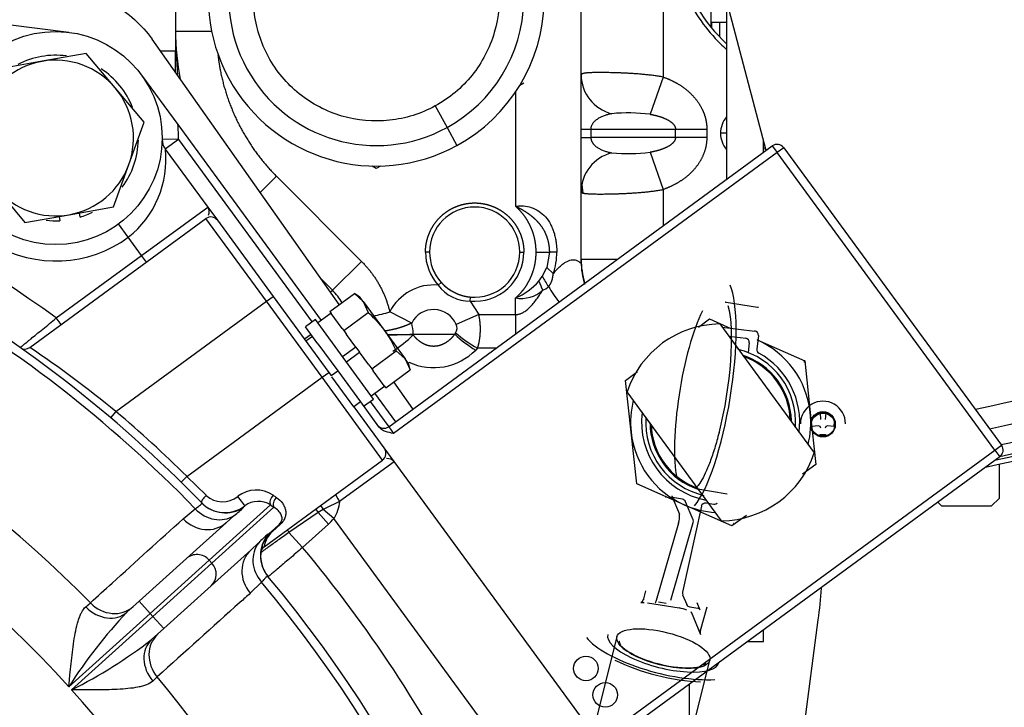
# Model space of a CAD drawing. Units: millimetres. Extents: x 0 to 408, y 0 to 202.
# Drawn here: x 80 to 94, y 147 to 157 of the extents above; entities that cross this region are included whole.
import ezdxf
from ezdxf.enums import TextEntityAlignment as Align
from ezdxf.lldxf.tags import DXFTag

# ---------------------------------------------------------------- set-up
doc = ezdxf.new("R2010")
doc.units = ezdxf.units.MM
for name, color, linetype in [('13810071', 7, 'Continuous'), ('13810072', 7, 'Continuous'), ('13814070', 7, 'Continuous'), ('13827005_RELE_BU', 7, 'Continuous'), ('17210009', 7, 'Continuous'), ('17214012_TERMINA', 7, 'Continuous'), ('17312029', 7, 'Continuous'), ('17312030.1', 7, 'Continuous'), ('31A00-01771_000_', 7, 'Continuous'), ('51086015_ABRAZAD', 7, 'Continuous'), ('51086016_ABRAZAD', 7, 'Continuous'), ('5491A004_WN1413_', 7, 'Continuous'), ('DIAMETROM12_DIN1', 7, 'Continuous'), ('DIAMETROM6_DIN12', 7, 'Continuous'), ('DIAMETROM6_DIN_1', 7, 'Continuous'), ('DIN-933_M12X1.25', 7, 'Continuous'), ('DIN-933_M6_X_10', 7, 'Continuous'), ('M81510817.260_MA', 7, 'Continuous'), ('Predeterminado', 7, 'Continuous')]:
    doc.layers.add(name, color=color, linetype=linetype)
doc.styles.add('SEACAD_Arial', font='arial.ttf')
tags = doc.linetypes.add('HIDDEN2', pattern=[4.7625, 3.175, -1.5875]).pattern_tags.tags
tags[6:7] = [DXFTag(74, 4), DXFTag(75, 0), DXFTag(340, '0'), DXFTag(46, 0.0), DXFTag(50, 0.0), DXFTag(44, 0.0), DXFTag(45, 0.0)]
tags[4:5] = [DXFTag(74, 4), DXFTag(75, 0), DXFTag(340, '0'), DXFTag(46, 0.0), DXFTag(50, 0.0), DXFTag(44, 0.0), DXFTag(45, 0.0)]
doc.dimstyles.new('SOLE', dxfattribs={"dimtxt": 2.6, "dimasz": 2.08, "dimexe": 1.3, "dimexo": 1.3, "dimgap": 0.65, "dimtad": 1, "dimlfac": 8.333333, "dimdsep": 46, "dimtxsty": 'SEACAD_Arial', "dimblk1": '_SE_FILLED', "dimblk2": '_SE_FILLED', "dimsah": 1, "dimcen": 1.3, "dimadec": 0, "dimazin": 0, "dimtfac": 0.7, "dimtdec": 3, "dimtmove": 0, "dimatfit": 3, "dimfxl": 1, "dimarcsym": 0})

# ---------------------------------------------------------------- blocks, each defined once
blk = doc.blocks.new('SE1')
at = {"layer": '13810071', "color": 7, "linetype": 'HIDDEN2'}
blk.add_line((90.469, 155.009), (88.763, 161.455), dxfattribs=at)
blk.add_ellipse((93.998, 150.475), major_axis=(2.357, 0.52), ratio=0.013853, start_param=4.574639, end_param=5.982285, dxfattribs=at)
at = {"layer": '13810072', "color": 7, "linetype": 'HIDDEN2'}
blk.add_line((90.469, 155.009), (88.763, 161.455), dxfattribs=at)
at = {"layer": '13810072', "color": 7, "linetype": 'Continuous'}
for centre, major_axis, start_param, end_param in [((93.828, 151.246), (-2.233, -0.493), 3.37068, 4.84176), ((93.898, 150.929), (2.311, 0.51), 0.181651, 1.635359), ((93.955, 150.67), (-2.461, -0.543), 3.149592, 4.72712)]:
    blk.add_ellipse(centre, major_axis=major_axis, ratio=0.013853, start_param=start_param, end_param=end_param, dxfattribs=at)
at = {"layer": '13810072', "color": 7, "linetype": 'HIDDEN2'}
for centre, major_axis, start_param, end_param in [((93.998, 150.475), (-2.357, -0.52), 3.421053, 4.787201), ((93.991, 150.51), (-2.418, -0.534), 3.258104, 4.751352)]:
    blk.add_ellipse(centre, major_axis=major_axis, ratio=0.013853, start_param=start_param, end_param=end_param, dxfattribs=at)
at = {"layer": '13814070', "color": 7, "linetype": 'HIDDEN2'}
for p, q in [((84.942, 150.963), (90.558, 155.074)), ((90.726, 155.048), (93.915, 150.691)), ((89.476, 152.423), (89.638, 152.542)), ((89.638, 152.542), (89.954, 152.403)), ((83.804, 152.315), (83.707, 152.244)), ((83.905, 152.176), (84.194, 151.782)), ((90.336, 152.234), (91.033, 151.927)), ((91.033, 151.927), (91.115, 151.169)), ((84.431, 151.255), (84.109, 151.694)), ((84.194, 151.782), (84.527, 151.326)), ((88.408, 151.642), (88.584, 151.77)), ((88.491, 150.884), (88.408, 151.642)), ((84.527, 151.326), (84.793, 150.963)), ((84.431, 151.255), (88.397, 145.836)), ((91.115, 151.169), (91.198, 150.412)), ((88.573, 150.126), (88.491, 150.884)), ((93.889, 150.523), (88.273, 146.412)), ((91.198, 150.412), (91.002, 150.269)), ((89.27, 149.819), (88.573, 150.126)), ((89.968, 149.511), (89.27, 149.819)), ((90.179, 149.666), (89.968, 149.511))]:
    blk.add_line(p, q, dxfattribs=at)
at = {"layer": '13814070', "color": 7, "linetype": 'Continuous'}
for p, q in [((90.558, 155.074), (90.629, 154.977)), ((90.726, 155.048), (90.629, 154.977)), ((90.629, 154.977), (85.013, 150.866)), ((93.819, 150.62), (90.629, 154.977)), ((83.825, 152.286), (83.728, 152.215)), ((84.097, 151.711), (84.194, 151.782)), ((84.527, 151.326), (84.431, 151.255)), ((84.942, 150.963), (85.013, 150.866)), ((93.819, 150.62), (93.915, 150.691)), ((88.202, 146.509), (93.819, 150.62)), ((93.819, 150.62), (93.889, 150.523))]:
    blk.add_line(p, q, dxfattribs=at)
at = {"layer": '13814070', "color": 7, "linetype": 'HIDDEN2'}
for centre in [(87.829, 147.425), (88.113, 147.038)]:
    blk.add_circle(centre, 0.18, dxfattribs=at)
for centre, radius, start, end in [((90.629, 154.977), 0.12, 36.203, 126.203), ((89.803, 151.027), 1.32, 6.203, 66.203), ((89.803, 151.027), 1.32, 165.7242, 186.203), ((89.803, 151.027), 1.32, 345.7242, 6.203), ((84.871, 151.06), 0.12, 216.203, 306.203), ((89.803, 151.027), 1.32, 186.203, 246.203), ((93.819, 150.62), 0.12, 306.203, 36.203), ((89.803, 151.027), 1.32, 246.203, 266.6818)]:
    blk.add_arc(centre, radius, start, end, dxfattribs=at)
blk.add_open_spline([(85.013, 150.866), (84.972, 150.873), (84.931, 150.879), (84.873, 150.9), (84.855, 150.909), (84.821, 150.933), (84.806, 150.946), (84.793, 150.963)], degree=3, knots=[0, 0, 0, 0, 0.5, 0.5, 0.75, 0.75, 1, 1, 1, 1], dxfattribs=at)
at = {"layer": '13827005_RELE_BU', "color": 7, "linetype": 'HIDDEN2'}
for p, q in [((89.665, 156.806), (89.665, 158.053)), ((93.884, 149.918), (93.884, 150.415)), ((92.983, 149.859), (93.044, 149.798)), ((93.764, 149.798), (93.884, 149.918)), ((93.764, 149.798), (93.044, 149.798))]:
    blk.add_line(p, q, dxfattribs=at)
at = {"layer": '17210009', "color": 7, "linetype": 'HIDDEN2'}
for p, q in [((79.369, 156.85), (80.259, 156.737)), ((81.323, 156.111), (81.853, 155.386)), ((81.853, 155.386), (83.953, 152.518)), ((81.67, 155.027), (82.291, 154.179)), ((82.291, 154.179), (82.433, 153.985)), ((79.686, 152.123), (82.265, 154.011)), ((82.433, 153.985), (83.248, 152.871)), ((83.248, 152.871), (84.063, 151.758)), ((84.063, 151.758), (84.097, 151.711)), ((84.732, 151.453), (85.039, 151.034)), ((83.117, 149.207), (84.852, 150.476)), ((81.978, 149.033), (82.56, 149.558)), ((83.331, 149.526), (83.225, 149.431)), ((82.922, 149.157), (82.34, 148.632)), ((81.287, 148.409), (81.978, 149.033)), ((82.34, 148.632), (81.648, 148.008)), ((81.107, 148.248), (81.287, 148.409)), ((81.648, 148.008), (81.469, 147.847))]:
    blk.add_line(p, q, dxfattribs=at)
at = {"layer": '17210009', "color": 7, "linetype": 'Continuous'}
for p, q in [((81.864, 155.168), (81.624, 155.171)), ((81.864, 155.168), (81.67, 155.027)), ((81.864, 155.168), (83.821, 152.495)), ((81.323, 153.47), (82.291, 154.179)), ((83.151, 152.8), (82.265, 154.011)), ((81.127, 153.737), (80.985, 153.931)), ((81.323, 153.47), (81.127, 153.737)), ((80.074, 152.556), (81.323, 153.47)), ((81.394, 153.373), (81.323, 153.47)), ((83.151, 152.8), (83.248, 152.871)), ((80.946, 151.186), (83.151, 152.8)), ((83.966, 151.687), (83.151, 152.8)), ((80.145, 152.459), (80.074, 152.556)), ((83.966, 151.687), (84.063, 151.758)), ((81.985, 150.237), (83.966, 151.687)), ((84.852, 150.476), (83.966, 151.687)), ((84.671, 151.333), (84.942, 150.963)), ((80.946, 151.186), (80.868, 151.095)), ((85.02, 150.451), (84.223, 149.867)), ((81.985, 150.237), (81.901, 150.151)), ((81.985, 150.237), (82.269, 149.959)), ((83.209, 149.82), (82.312, 149.011)), ((81.931, 149.615), (82.108, 149.763)), ((82.352, 148.967), (83.258, 149.784)), ((82.836, 149.806), (82.816, 149.785)), ((83.907, 149.706), (83.481, 149.416)), ((83.98, 149.751), (83.907, 149.706)), ((84.06, 149.537), (83.907, 149.706)), ((84.14, 149.621), (83.98, 149.751)), ((82.68, 149.662), (82.56, 149.558)), ((84.06, 149.537), (83.68, 149.195)), ((86.816, 145.965), (84.14, 149.621)), ((83.174, 149.388), (83.225, 149.431)), ((83.346, 149.526), (83.24, 149.431)), ((83.68, 149.195), (83.481, 149.416)), ((82.922, 149.157), (83.037, 149.266)), ((82.312, 149.011), (81.448, 148.231)), ((81.488, 148.187), (82.352, 148.967)), ((82.312, 149.011), (82.352, 148.967)), ((83.08, 148.687), (82.914, 148.526)), ((80.505, 148.328), (80.572, 148.386)), ((81.448, 148.231), (81.287, 148.409)), ((81.448, 148.231), (80.256, 147.157)), ((81.488, 148.187), (81.448, 148.231)), ((80.297, 147.112), (81.488, 148.187)), ((81.648, 148.008), (81.488, 148.187)), ((81.552, 147.3), (81.487, 147.239))]:
    blk.add_line(p, q, dxfattribs=at)
at = {"layer": '17210009', "color": 7, "linetype": 'HIDDEN2'}
blk.add_circle((80.064, 155.189), 1.56, dxfattribs=at)
at = {"layer": '17210009', "color": 7, "linetype": 'Continuous'}
for centre, radius, start, end in [((68.443, 136.458), 19.86, 54.1512, 76.6944), ((80.064, 155.189), 1.8, 172.8029, 306.203), ((80.064, 155.189), 1.8, 359.3331, 6.2766), ((80.24, 154.87), 1.439, 308.066, 6.2675), ((68.443, 136.458), 19.073, 44.2352, 76.4449), ((82.183, 154.109), 0.129, 337.9352, 32.4994), ((68.443, 136.458), 17.012, 44.5219, 74.7989), ((70.258, 138.124), 16.878, 50.7104, 56.042), ((68.443, 136.458), 15.938, 42.1651, 76.0048), ((68.443, 136.458), 19.32, 45.4964, 49.672), ((84.921, 150.368), 0.129, 39.9066, 94.4708), ((83.001, 149.587), 0.449, 56.4408, 127.0906), ((82.508, 150.216), 0.352, 227.1627, 309.366), ((85.893, 146.063), 4.155, 113.6987, 117.4096), ((83.681, 149.915), 0.545, 327.4276, 355.0356), ((81.768, 150.804), 1.462, 308.6063, 315.8104), ((84.08, 148.241), 1.462, 128.3048, 135.5077), ((83.484, 149.153), 0.37, 131.2559, 171.6653), ((68.443, 136.458), 19.86, 26.9891, 39.893), ((68.443, 136.458), 19.073, 9.1068, 39.8794), ((86.392, 143.249), 7.274, 136.5906, 147.5043), ((77.039, 153.616), 7.274, 296.6103, 307.524), ((68.443, 136.458), 17.012, 13.3473, 39.5927), ((68.443, 136.458), 15.938, 14.4435, 41.9495)]:
    blk.add_arc(centre, radius, start, end, dxfattribs=at)
at = {"layer": '17210009', "color": 7, "linetype": 'HIDDEN2'}
for centre, radius, start, end in [((81.864, 155.168), 0.24, 179.3331, 216.203), ((68.443, 136.458), 19.2, 44.2198, 76.5699), ((82.336, 153.914), 0.12, 36.203, 126.203), ((79.615, 152.22), 0.12, 234.6707, 306.203), ((84.781, 150.573), 0.12, 306.203, 36.203), ((82.543, 150.184), 0.478, 224.3886, 307.7196), ((83.033, 149.531), 0.339, 58.7569, 125.5977), ((83.546, 149.074), 0.48, 132.0573, 219.8732), ((83.188, 149.11), 0.12, 126.203, 174.3497), ((68.443, 136.458), 19.2, 9.0466, 39.8948)]:
    blk.add_arc(centre, radius, start, end, dxfattribs=at)
at = {"layer": '17210009', "color": 7, "linetype": 'Continuous'}
for centre, major_axis, ratio, start_param, end_param in [((83.295, 149.898), (-0.0711, -0.0967), 0.628436, 4.517067, 5.966931), ((82.84, 150.863), (1.03, -1.104), 0.267155, -0.899929, -0.85171), ((84.24, 149.88), (0.0709, -0.0968), 0.177335, 3.141593, 4.712389), ((82.287, 149.933), (0.086, 0.0837), 0.258902, 1.534317, 3.141593), ((82.547, 150.183), (-0.344, -0.335), 0.999383, 0, 1.393906), ((82.763, 149.901), (-0.0731, 0.0952), 0.011725, 3.161199, 5.17985), ((82.754, 150.785), (1.099, -1.202), 0.247857, -0.895141, -0.846921), ((83.345, 149.862), (-0.0692, -0.0981), 0.662594, 4.493029, 5.954285), ((84.02, 149.719), (0.0709, -0.0968), 0.118195, 3.141593, 4.285167), ((82.416, 150.063), (0.293, -0.38), 0.893234, 4.815306, 6.198984), ((83.945, 149.664), (0.0709, -0.0968), 0.054803, 3.141593, 4.221534), ((82.239, 149.915), (-0.322, 0.356), 0.894292, 1.605611, 3.141593), ((83.411, 149.437), (-0.0804, 0.0891), 0.230164, 5.864094, 6.283185), ((83.577, 150.072), (0.551, 0.497), 0.970296, 4.712389, 4.868798), ((83.542, 149.08), (-0.368, -0.308), 0.999383, 4.889279, 6.283185), ((83.305, 149.342), (-0.0804, 0.0891), 0.244822, 5.886569, 6.283185), ((83.531, 149.361), (0.0709, -0.0968), 0.080219, 3.141593, 4.048494), ((83.409, 148.962), (-0.348, 0.331), 0.893234, 0.084201, 1.467879), ((82.139, 148.855), (0.161, -0.178), 0.970296, 1.570796, 3.141593), ((83.244, 148.801), (0.322, -0.356), 0.894292, 3.141593, 4.677574), ((82.179, 148.811), (0.161, -0.178), 0.970296, 0, 1.570796), ((80.878, 148.687), (-0.322, 0.356), 0.894262, 1.609268, 3.141593), ((80.786, 148.604), (-0.322, 0.356), 0.8204, 1.606346, 3.141593), ((81.791, 147.49), (0.322, -0.356), 0.8204, 3.141593, 4.676839), ((81.883, 147.573), (0.322, -0.356), 0.894262, 3.141593, 4.673917)]:
    blk.add_ellipse(centre, major_axis=major_axis, ratio=ratio, start_param=start_param, end_param=end_param, dxfattribs=at)
for points, knots in [([(79.546, 152.122), (79.546, 152.122), (79.549, 152.125), (79.563, 152.136), (79.574, 152.145), (79.601, 152.167), (79.617, 152.181), (79.647, 152.205), (79.657, 152.214), (79.679, 152.232), (79.691, 152.242), (79.728, 152.272), (79.755, 152.294), (79.812, 152.341), (79.843, 152.366), (79.906, 152.418), (79.939, 152.445), (80.006, 152.5), (80.039, 152.527), (80.074, 152.556)], [0, 0, 0, 0, 0.125, 0.125, 0.25, 0.25, 0.375, 0.375, 0.4375, 0.4375, 0.5, 0.5, 0.625, 0.625, 0.75, 0.75, 0.875, 0.875, 1, 1, 1, 1]), ([(82.108, 149.763), (82.143, 149.788), (82.169, 149.806), (82.193, 149.828), (82.198, 149.834), (82.204, 149.843), (82.204, 149.846), (82.203, 149.848)], [0, 0, 0, 0, 0.5, 0.5, 0.75, 0.75, 1, 1, 1, 1]), ([(83.296, 149.928), (83.333, 149.904), (83.362, 149.875), (83.396, 149.829), (83.405, 149.813), (83.42, 149.781), (83.426, 149.765), (83.433, 149.731), (83.435, 149.714), (83.434, 149.679), (83.431, 149.661), (83.42, 149.624), (83.411, 149.605), (83.392, 149.575), (83.384, 149.565), (83.367, 149.546), (83.357, 149.536), (83.346, 149.526)], [0, 0, 0, 0, 0.25, 0.25, 0.375, 0.375, 0.5, 0.5, 0.625, 0.625, 0.75, 0.75, 0.875, 0.875, 0.9375, 0.9375, 1, 1, 1, 1]), ([(83.331, 149.526), (83.34, 149.535), (83.348, 149.543), (83.36, 149.559), (83.365, 149.567), (83.375, 149.587), (83.378, 149.6), (83.38, 149.623), (83.38, 149.634), (83.375, 149.655), (83.372, 149.665), (83.363, 149.685), (83.357, 149.695), (83.343, 149.715), (83.335, 149.724), (83.308, 149.751), (83.286, 149.769), (83.258, 149.784)], [0, 0, 0, 0, 0.0625, 0.0625, 0.125, 0.125, 0.25, 0.25, 0.375, 0.375, 0.5, 0.5, 0.625, 0.625, 0.75, 0.75, 1, 1, 1, 1]), ([(80.572, 148.386), (80.678, 148.482), (80.784, 148.578), (80.89, 148.674), (81.237, 148.988), (81.584, 149.301), (81.931, 149.615)], [0, 0, 0, 0, 0.234397, 0.234397, 0.234397, 1, 1, 1, 1]), ([(83.481, 149.416), (83.453, 149.396), (83.425, 149.376), (83.372, 149.338), (83.345, 149.319), (83.295, 149.283), (83.271, 149.266), (83.227, 149.234), (83.206, 149.219), (83.168, 149.192), (83.151, 149.181), (83.122, 149.16), (83.109, 149.151), (83.089, 149.136), (83.082, 149.131), (83.071, 149.124), (83.069, 149.122), (83.069, 149.122)], [0, 0, 0, 0, 0.125, 0.125, 0.25, 0.25, 0.375, 0.375, 0.5, 0.5, 0.625, 0.625, 0.75, 0.75, 0.875, 0.875, 1, 1, 1, 1]), ([(83.68, 149.195), (83.647, 149.167), (83.614, 149.139), (83.551, 149.084), (83.519, 149.057), (83.458, 149.005), (83.429, 148.981), (83.375, 148.934), (83.349, 148.912), (83.302, 148.873), (83.281, 148.855), (83.254, 148.831), (83.245, 148.824), (83.23, 148.811), (83.223, 148.805), (83.204, 148.789), (83.194, 148.781), (83.181, 148.769), (83.178, 148.767), (83.178, 148.767)], [0, 0, 0, 0, 0.125, 0.125, 0.25, 0.25, 0.375, 0.375, 0.5, 0.5, 0.625, 0.625, 0.6875, 0.6875, 0.75, 0.75, 0.875, 0.875, 1, 1, 1, 1]), ([(83.173, 148.772), (83.171, 148.776), (83.16, 148.771), (83.136, 148.75), (83.127, 148.741), (83.106, 148.717), (83.093, 148.703), (83.08, 148.687)], [0, 0, 0, 0, 0.5, 0.5, 0.75, 0.75, 1, 1, 1, 1]), ([(82.914, 148.526), (82.865, 148.482), (82.815, 148.437), (82.766, 148.393), (82.361, 148.028), (81.957, 147.664), (81.552, 147.3)], [0, 0, 0, 0, 0.108634, 0.108634, 0.108634, 1, 1, 1, 1]), ([(80.256, 147.157), (80.259, 147.185), (80.262, 147.214), (80.267, 147.27), (80.27, 147.299), (80.278, 147.384), (80.284, 147.44), (80.302, 147.608), (80.315, 147.718), (80.339, 147.876), (80.348, 147.927), (80.369, 148.027), (80.381, 148.075), (80.401, 148.141), (80.408, 148.162), (80.424, 148.203), (80.432, 148.223), (80.459, 148.276), (80.48, 148.306), (80.505, 148.328)], [0, 0, 0, 0, 0.0625, 0.0625, 0.125, 0.125, 0.25, 0.25, 0.5, 0.5, 0.625, 0.625, 0.75, 0.75, 0.8125, 0.8125, 0.875, 0.875, 1, 1, 1, 1]), ([(81.487, 147.239), (81.463, 147.217), (81.431, 147.199), (81.375, 147.177), (81.355, 147.171), (81.313, 147.16), (81.291, 147.155), (81.223, 147.141), (81.174, 147.135), (81.073, 147.124), (81.02, 147.121), (80.861, 147.113), (80.751, 147.111), (80.581, 147.11), (80.525, 147.111), (80.439, 147.111), (80.411, 147.111), (80.354, 147.112), (80.325, 147.112), (80.297, 147.112)], [0, 0, 0, 0, 0.125, 0.125, 0.1875, 0.1875, 0.25, 0.25, 0.375, 0.375, 0.5, 0.5, 0.75, 0.75, 0.875, 0.875, 0.9375, 0.9375, 1, 1, 1, 1])]:
    blk.add_open_spline(points, degree=3, knots=knots, dxfattribs=at)
at = {"layer": '17214012_TERMINA', "color": 7, "linetype": 'HIDDEN2'}
for p, q in [((89.79, 152.467), (91.172, 150.579)), ((89.816, 149.587), (88.434, 151.474))]:
    blk.add_line(p, q, dxfattribs=at)
for start, end in [(90.5177, 161.8883), (270.5177, 341.8883)]:
    blk.add_arc((89.803, 151.027), 1.44, start, end, dxfattribs=at)
at = {"layer": '17312029', "color": 7, "linetype": 'HIDDEN2'}
for p, q in [((90.344, 152.707), (89.883, 152.782)), ((89.438, 150.059), (89.899, 149.983)), ((89.09, 149.948), (89.2, 149.681)), ((89.242, 149.902), (89.127, 149.921)), ((89.399, 149.599), (89.288, 149.866)), ((89.703, 149.827), (89.588, 149.846)), ((89.52, 149.799), (89.243, 148.539)), ((89.185, 149.552), (88.857, 148.417)), ((89.072, 148.424), (89.401, 149.559)), ((88.7, 148.56), (88.675, 148.445)), ((88.733, 148.386), (89.194, 148.31)), ((88.89, 148.4), (89.005, 148.381)), ((89.246, 148.503), (89.305, 148.361)), ((89.503, 148.279), (89.459, 148.385)), ((89.351, 148.325), (89.466, 148.306)), ((89.371, 148.253), (89.507, 147.924)), ((89.505, 147.981), (89.605, 148.329))]:
    blk.add_line(p, q, dxfattribs=at)
for centre, radius, start, end in [((89.233, 149.843), 0.06, 22.4546, 80.7249), ((89.578, 149.786), 0.06, 80.7249, 167.6103), ((88.844, 149.655), 0.356, 343.2239, 4.3749), ((89.343, 149.576), 0.06, 343.8555, 22.4546), ((90.592, 149.157), 0.719, 146.9806, 147.4215), ((89.302, 148.526), 0.06, 167.6103, 202.4546), ((89.77, 148.448), 0.326, 184.7724, 185.0127), ((89.115, 147.808), 0.508, 67.5587, 81.0883), ((89.36, 148.384), 0.06, 202.4546, 260.7249), ((89.461, 148.259), 0.0462, 24.9936, 84.929), ((89.565, 147.951), 0.0641, 156.4157, 205.083)]:
    blk.add_arc(centre, radius, start, end, dxfattribs=at)
for centre, major_axis, ratio, start_param, end_param in [((89.545, 151.439), (-0.28, -1.717), 0.230462, 0.35557, 2.80157), ((89.545, 151.439), (-0.242, -1.48), 0.230462, 1.214028, 2.673892), ((89.545, 151.439), (-0.242, -1.48), 0.230462, 3.784152, 5.728052), ((89.119, 149.91), (0.117, -0.026), 0.223605, 3.141593, 3.380302), ((89.255, 149.704), (0.0555, 0.0229), 0.911807, 3.103962, 3.141593), ((88.79, 148.412), (0.115, -0.034), 0.459471, 3.175325, 3.414035), ((89.389, 148.398), (-0.0555, -0.0229), 0.911807, 3.107573, 3.141593), ((89.387, 148.007), (-0.117, 0.026), 0.23341, 3.127304, 3.388446), ((88.978, 147.772), (1.21, -0.306), 0.339846, 3.574146, 5.45075), ((88.964, 147.717), (0.686, -0.173), 0.339846, 3.55625, 5.868528), ((88.964, 147.717), (-1.152, 0.291), 0.339846, 0.993865, 2.147728)]:
    blk.add_ellipse(centre, major_axis=major_axis, ratio=ratio, start_param=start_param, end_param=end_param, dxfattribs=at)
for points, knots in [([(89.884, 152.784), (89.88, 152.784), (89.873, 152.784), (89.87, 152.787), (89.87, 152.787)], [0, 0, 0, 0, 0.1277875, 0.3103749, 0.3103749, 0.3103749, 0.3103749]), ([(89.779, 150.881), (89.768, 150.836), (89.739, 150.725), (89.681, 150.54), (89.613, 150.357), (89.544, 150.211), (89.484, 150.115), (89.452, 150.079), (89.441, 150.07)], [0, 0, 0, 0, 0.0782039, 0.2267121, 0.374367, 0.5200981, 0.6622611, 0.7821567, 0.7821567, 0.7821567, 0.7821567]), ([(89.127, 149.921), (89.119, 149.923), (89.107, 149.927), (89.095, 149.938), (89.091, 149.946), (89.09, 149.948), (89.09, 149.948)], [0, 0, 0, 0, 0.383683, 0.685174, 0.924667, 1, 1, 1, 1]), ([(89.748, 149.842), (89.748, 149.842), (89.748, 149.842), (89.747, 149.84), (89.74, 149.833), (89.725, 149.827), (89.71, 149.824), (89.704, 149.827), (89.704, 149.827)], [0.5483383, 0.5483383, 0.5483383, 0.5483383, 0.5639058, 0.6414998, 0.7290102, 0.8550231, 0.9991445, 1, 1, 1, 1]), ([(88.672, 148.446), (88.67, 148.436), (88.667, 148.416), (88.645, 148.394), (88.632, 148.388), (88.632, 148.388), (88.643, 148.39), (88.661, 148.392), (88.676, 148.391), (88.682, 148.391)], [0, 0, 0, 0, 0.151475, 0.367125, 0.505513, 0.631768, 0.761844, 0.918631, 1, 1, 1, 1]), ([(88.857, 148.417), (88.854, 148.409), (88.851, 148.397), (88.846, 148.387), (88.844, 148.385), (88.844, 148.385), (88.844, 148.385)], [0, 0, 0, 0, 0.200694, 0.3515218, 0.4617127, 0.463015, 0.463015, 0.463015, 0.463015]), ([(89.378, 148.241), (89.377, 148.242), (89.374, 148.246), (89.371, 148.252), (89.371, 148.253)], [0.79503, 0.79503, 0.79503, 0.79503, 0.967392, 1, 1, 1, 1]), ([(88.341, 147.776), (88.335, 147.783), (88.317, 147.807), (88.318, 147.816), (88.324, 147.823), (88.325, 147.825)], [0, 0, 0, 0, 0.237575, 0.87152, 1, 1, 1, 1])]:
    blk.add_open_spline(points, degree=3, knots=knots, dxfattribs=at)
for points in [[(90.357, 152.708), (90.355, 152.708), (90.35, 152.708), (90.344, 152.709)], [(89.577, 147.504), (89.581, 147.501), (89.573, 147.491), (89.551, 147.476)]]:
    blk.add_open_spline(points, degree=3, dxfattribs=at)
at = {"layer": '17312030.1', "color": 7, "linetype": 'HIDDEN2'}
for p, q in [((88.284, 147.889), (87.731, 145.701)), ((89.092, 145.357), (89.645, 147.545))]:
    blk.add_line(p, q, dxfattribs=at)
blk.add_ellipse((88.964, 147.717), major_axis=(-0.681, 0.172), ratio=0.339846, dxfattribs=at)
blk.add_ellipse((88.964, 147.717), major_axis=(-0.814, 0.206), ratio=0.339846, start_param=0, end_param=3.141593, dxfattribs=at)
at = {"layer": '31A00-01771_000_', "color": 7, "linetype": 'HIDDEN2'}
for p, q in [((81.82, 158.325), (81.82, 156.459)), ((87.76, 153.38), (87.76, 157.439)), ((89.89, 157.195), (89.89, 154.585)), ((89.788, 156.878), (89.788, 156.668)), ((84.218, 152.752), (81.477, 156.636)), ((81.82, 156.149), (81.82, 156.459)), ((86.92, 155.992), (86.86, 155.957)), ((90.43, 154.981), (90.43, 155.153)), ((84.76, 154.745), (84.7, 154.779)), ((84.821, 154.779), (84.76, 154.745)), ((87.769, 154.501), (87.784, 154.385)), ((84.119, 152.96), (83.957, 153.122)), ((85.711, 153.076), (85.666, 153.036)), ((86.134, 152.802), (86.14, 152.862)), ((91.03, 151.902), (91.03, 151.937)), ((85.297, 151.223), (85.017, 151.62)), ((91.227, 148.137), (90.809, 144.964)), ((90.43, 147.819), (90.43, 147.989)), ((90.195, 147.819), (90.43, 147.819)), ((89.344, 146.589), (89.344, 147.196))]:
    blk.add_line(p, q, dxfattribs=at)
at = {"layer": '31A00-01771_000_', "color": 7, "linetype": 'Continuous'}
for p, q in [((88.96, 157.114), (88.96, 156.082)), ((82.349, 156.75), (81.82, 156.75)), ((89.668, 156.878), (89.668, 156.802)), ((81.82, 156.459), (81.602, 156.459)), ((88.96, 156.082), (88.769, 155.537)), ((86.8, 155.864), (86.8, 154.19)), ((85.623, 155.659), (85.796, 155.343)), ((85.796, 155.343), (85.94, 155.08)), ((87.76, 155.319), (87.901, 155.319)), ((87.901, 155.319), (87.901, 155.199)), ((87.901, 155.319), (89.141, 155.319)), ((89.141, 155.199), (89.141, 155.319)), ((89.141, 155.319), (89.6, 155.319)), ((89.6, 155.319), (89.6, 155.199)), ((87.76, 155.199), (87.901, 155.199)), ((89.141, 155.199), (87.901, 155.199)), ((89.6, 155.199), (89.141, 155.199)), ((89.89, 155.259), (89.8, 155.259)), ((88.769, 154.981), (88.96, 154.435)), ((83.061, 154.391), (83.299, 154.629)), ((83.299, 154.629), (84.543, 153.384)), ((88.96, 154.435), (88.96, 153.905)), ((85.54, 153.519), (85.48, 153.519)), ((86.86, 153.519), (86.92, 153.519)), ((87.1, 153.519), (87.294, 153.519)), ((87.294, 153.519), (87.257, 153.296)), ((87.403, 153.519), (87.294, 153.519)), ((84.119, 152.96), (84.543, 153.384)), ((87.191, 153.164), (87.257, 153.296)), ((87.257, 153.296), (87.352, 153.204)), ((88.289, 153.413), (87.76, 153.413)), ((87.142, 153.096), (87.191, 153.164)), ((87.81, 153.071), (87.829, 153.076)), ((87.81, 153.071), (87.81, 153.063)), ((84.119, 152.96), (84.091, 152.932)), ((86.8, 152.604), (86.8, 152.848)), ((86.134, 152.802), (86.261, 152.604)), ((85.279, 152.481), (84.958, 152.643)), ((86.261, 152.604), (85.931, 152.462)), ((86.261, 152.604), (86.8, 152.604)), ((86.8, 152.604), (86.8, 152.324)), ((85.3, 152.319), (85.908, 152.319)), ((85.3, 152.319), (85.3, 152.308)), ((85.908, 152.319), (85.922, 152.339)), ((86.244, 152.115), (86.216, 152.085)), ((86.516, 152.115), (86.244, 152.115))]:
    blk.add_line(p, q, dxfattribs=at)
at = {"layer": '31A00-01771_000_', "color": 7, "linetype": 'HIDDEN2'}
for centre, radius, start, end in [((84.76, 157.239), 2.46, 298.6479, 118.6479), ((84.76, 157.239), 2.46, 118.6479, 298.6479), ((84.76, 157.239), 2.16, 298.6479, 118.6479), ((84.76, 157.239), 2.16, 118.6479, 298.6479), ((91.517, 158.333), 2.4, 163.7725, 227.3328), ((85.42, 156.75), 3.6, 180, 191.1739), ((90.16, 155.259), 0.36, 138.5904, 180), ((90.16, 155.259), 0.36, 180, 221.4096), ((90.16, 155.259), 0.36, 318.5904, 326.3745), ((86.2, 153.519), 0.66, 0, 180), ((86.2, 153.519), 0.72, 180, 222.1357), ((86.2, 153.519), 0.66, 180, 222.1355), ((86.2, 153.519), 0.72, 264.7345, 360), ((86.2, 153.519), 0.66, 264.7344, 0), ((87.937, 153.401), 0.187, 193.1427, 200.0168), ((88.96, 153.413), 1.2, 180, 196.5978), ((86.129, 153.376), 0.574, 216.3487, 270.521), ((86.2, 153.519), 0.66, 222.1355, 264.7345), ((86.408, 153.746), 0.98, 293.5734, 318.4394), ((87.58, 153.002), 0.24, 14.9829, 16.5978), ((83.44, 152.281), 0.96, 31.2352, 45), ((86.881, 153.315), 0.474, 260.2248, 311.6729)]:
    blk.add_arc(centre, radius, start, end, dxfattribs=at)
at = {"layer": '31A00-01771_000_', "color": 7, "linetype": 'Continuous'}
for centre, radius, start, end in [((90.634, 156.831), 8.814, 180.5246, 184.6921), ((88.447, 152.792), 2.764, 83.3199, 94.9409), ((88.448, 157.706), 2.745, 265.0188, 276.7204), ((86.45, 153.512), 0.953, 341.1405, 0.4151), ((88.302, 153.719), 1.241, 206.5741, 214.6266), ((85.6, 152.319), 0.72, 84.7344, 153.1984), ((88.478, 153.551), 1.411, 198.7991, 204.7096), ((87.125, 153.166), 0.217, 288.9933, 315.5262), ((89.849, 154.616), 3.027, 211.9419, 217.1309), ((81.286, 166.728), 14.556, 283.6438, 284.61), ((85.6, 152.319), 0.36, 23.3786, 153.1984), ((84.521, 152.3), 0.779, 1.3765, 13.4348), ((85.815, 152.408), 0.127, 327.1213, 24.6523), ((84.55, 170.944), 18.641, 271.1457, 272.3051), ((85.18, 134.81), 17.498, 89.6064, 90.8327), ((84.01, 153.626), 1.845, 302.4778, 314.3959), ((87.121, 153.599), 1.764, 226.5547, 239.1298), ((87.01, 153.558), 1.634, 228.2273, 242.0107), ((85.6, 152.691), 0.863, 245.1023, 315.4914)]:
    blk.add_arc(centre, radius, start, end, dxfattribs=at)
for centre, major_axis, ratio, start_param, end_param in [((88.36, 156.112), (0.6, 0), 0.975909, 3.141589, 4.458009), ((88.36, 154.405), (0.6, 0), 0.975909, 1.825178, 3.141593), ((88.96, 153.38), (1.2, 0), 0.982535, 3.141593, 3.43128)]:
    blk.add_ellipse(centre, major_axis=major_axis, ratio=ratio, start_param=start_param, end_param=end_param, dxfattribs=at)
for points, degree, knots in [([(83.897, 158.818), (84.104, 158.931), (84.333, 159.003), (84.802, 159.054), (85.041, 159.032), (85.493, 158.9), (85.706, 158.788), (86.073, 158.493), (86.227, 158.308), (86.453, 157.895), (86.525, 157.666), (86.575, 157.197), (86.554, 156.958), (86.421, 156.506), (86.31, 156.293), (86.014, 155.926), (85.83, 155.772), (85.623, 155.659)], 3, [0, 0, 0, 0, 0.125, 0.125, 0.25, 0.25, 0.375, 0.375, 0.5, 0.5, 0.625, 0.625, 0.75, 0.75, 0.875, 0.875, 1, 1, 1, 1]), ([(85.623, 155.659), (85.417, 155.546), (85.187, 155.474), (84.719, 155.424), (84.48, 155.445), (84.028, 155.578), (83.815, 155.689), (83.448, 155.985), (83.294, 156.169), (83.068, 156.583), (82.996, 156.812), (82.946, 157.28), (82.967, 157.519), (83.1, 157.972), (83.211, 158.184), (83.506, 158.551), (83.691, 158.705), (83.897, 158.818)], 3, [0, 0, 0, 0, 0.125, 0.125, 0.25, 0.25, 0.375, 0.375, 0.5, 0.5, 0.625, 0.625, 0.75, 0.75, 0.875, 0.875, 1, 1, 1, 1]), ([(89.294, 157.28), (89.419, 157.016), (89.591, 156.774), (89.828, 156.543), (89.857, 156.517), (89.885, 156.492)], 3, [0, 0, 0, 0, 0.5, 0.5, 0.5657997, 0.5657997, 0.5657997, 0.5657997]), ([(82.44, 156.409), (82.454, 156.286), (82.478, 156.165), (82.536, 155.875), (82.649, 155.602), (82.762, 155.329), (82.926, 155.083), (83.09, 154.838), (83.299, 154.629)], 2, [0.1450591, 0.1450591, 0.1450591, 0.25, 0.25, 0.5, 0.5, 0.75, 0.75, 1, 1, 1]), ([(88.96, 156.082), (88.79, 156.112), (88.621, 156.129), (88.463, 156.138), (88.134, 156.15), (87.902, 156.148), (87.809, 156.145), (87.76, 156.136), (87.76, 156.112)], 5, [0, 0, 0, 0, 0, 0, 0.438807, 0.438807, 0.438807, 1, 1, 1, 1, 1, 1]), ([(88.96, 156.082), (89.082, 156.04), (89.187, 155.976), (89.302, 155.905), (89.389, 155.814), (89.487, 155.712), (89.54, 155.592), (89.57, 155.527), (89.585, 155.46), (89.6, 155.39), (89.6, 155.319)], 2, [0, 0, 0, 0.25, 0.25, 0.5, 0.5, 0.75, 0.75, 0.875, 0.875, 1, 1, 1]), ([(88.209, 155.545), (88.2, 155.544), (88.182, 155.54), (88.157, 155.534), (88.133, 155.527), (88.1, 155.517), (88.061, 155.502), (88.022, 155.482), (87.993, 155.463), (87.972, 155.447), (87.953, 155.431), (87.939, 155.415), (87.928, 155.4), (87.92, 155.387), (87.913, 155.374), (87.907, 155.36), (87.904, 155.347), (87.901, 155.333), (87.901, 155.323), (87.901, 155.319)], 3, [0, 0, 0, 0, 0.081823, 0.158548, 0.23018, 0.296722, 0.449243, 0.579477, 0.653292, 0.719326, 0.777698, 0.828584, 0.861923, 0.891739, 0.918257, 0.941795, 0.962808, 0.981931, 1, 1, 1, 1]), ([(88.769, 155.537), (88.836, 155.525), (88.901, 155.51), (88.962, 155.49), (89.054, 155.448), (89.114, 155.393), (89.132, 155.369), (89.141, 155.344), (89.141, 155.319)], 5, [0, 0, 0, 0, 0, 0, 0.614971, 0.614971, 0.614971, 1, 1, 1, 1, 1, 1]), ([(87.901, 155.199), (87.901, 155.196), (87.901, 155.191), (87.902, 155.183), (87.903, 155.175), (87.905, 155.167), (87.907, 155.159), (87.91, 155.151), (87.913, 155.143), (87.917, 155.135), (87.921, 155.128), (87.926, 155.12), (87.932, 155.112), (87.94, 155.101), (87.953, 155.087), (87.972, 155.07), (87.993, 155.054), (88.022, 155.036), (88.061, 155.016), (88.108, 154.997), (88.158, 154.982), (88.192, 154.976), (88.209, 154.972)], 3, [0, 0, 0, 0, 0.010487, 0.021199, 0.032323, 0.044027, 0.056457, 0.069733, 0.083955, 0.099203, 0.115544, 0.13303, 0.151706, 0.171606, 0.222474, 0.280824, 0.34683, 0.420614, 0.550812, 0.703308, 0.841456, 1, 1, 1, 1]), ([(89.141, 155.199), (89.141, 155.174), (89.132, 155.15), (89.116, 155.126), (89.056, 155.07), (88.965, 155.029), (88.903, 155.008), (88.837, 154.992), (88.769, 154.981)], 5, [0, 0, 0, 0, 0, 0, 0.37697, 0.37697, 0.37697, 1, 1, 1, 1, 1, 1]), ([(89.6, 155.199), (89.6, 155.058), (89.54, 154.925), (89.487, 154.805), (89.389, 154.703), (89.302, 154.612), (89.187, 154.542), (89.082, 154.478), (88.96, 154.435)], 2, [0, 0, 0, 0.25, 0.25, 0.5, 0.5, 0.75, 0.75, 1, 1, 1]), ([(87.76, 154.405), (87.76, 154.38), (87.813, 154.372), (87.914, 154.369), (88.155, 154.367), (88.488, 154.381), (88.64, 154.39), (88.8, 154.407), (88.96, 154.435)], 5, [0, 0, 0, 0, 0, 0, 0.584844, 0.584844, 0.584844, 1, 1, 1, 1, 1, 1]), ([(87.1, 153.519), (87.1, 153.614), (87.081, 153.707), (87.061, 153.799), (87.022, 153.886), (86.983, 153.973), (86.927, 154.05), (86.871, 154.126), (86.8, 154.19)], 2, [0, 0, 0, 0.25, 0.25, 0.5, 0.5, 0.75, 0.75, 1, 1, 1]), ([(86.8, 152.848), (86.871, 152.911), (86.927, 152.988), (86.983, 153.065), (87.022, 153.151), (87.061, 153.238), (87.081, 153.331), (87.1, 153.424), (87.1, 153.519)], 2, [0, 0, 0, 0.25, 0.25, 0.5, 0.5, 0.75, 0.75, 1, 1, 1]), ([(84.543, 153.384), (84.696, 153.231), (84.802, 153.042), (84.907, 152.854), (84.958, 152.643)], 2, [0, 0, 0, 0.5, 0.5, 1, 1, 1]), ([(87.352, 153.204), (87.367, 153.222), (87.397, 153.259), (87.443, 153.306), (87.488, 153.344), (87.546, 153.382), (87.612, 153.409), (87.674, 153.408), (87.71, 153.392), (87.731, 153.376), (87.746, 153.363), (87.755, 153.356), (87.76, 153.364), (87.76, 153.374), (87.76, 153.38)], 3, [0, 0, 0, 0, 0.081013, 0.158135, 0.23228, 0.304478, 0.443189, 0.573224, 0.69458, 0.751629, 0.805881, 0.905705, 0.953025, 1, 1, 1, 1]), ([(87.28, 153.014), (87.296, 153.03), (87.311, 153.05), (87.323, 153.074), (87.337, 153.114), (87.346, 153.159), (87.348, 153.174), (87.35, 153.189), (87.352, 153.204)], 5, [0, 0, 0, 0, 0, 0, 0.679624, 0.679624, 0.679624, 1, 1, 1, 1, 1, 1]), ([(86.8, 152.604), (86.806, 152.605), (86.816, 152.605), (86.831, 152.607), (86.847, 152.61), (86.862, 152.614), (86.878, 152.62), (86.894, 152.627), (86.922, 152.642), (86.963, 152.67), (87.012, 152.715), (87.061, 152.77), (87.107, 152.828), (87.152, 152.893), (87.181, 152.937), (87.196, 152.961)], 3, [0, 0, 0, 0, 0.027458, 0.055235, 0.083505, 0.112435, 0.14218, 0.172882, 0.20467, 0.314046, 0.441363, 0.566296, 0.710007, 0.845254, 1, 1, 1, 1]), ([(86.244, 152.115), (86.244, 152.115), (86.244, 152.115), (86.244, 152.115), (86.244, 152.115), (86.244, 152.115), (86.272, 152.204), (86.288, 152.301), (86.292, 152.403), (86.283, 152.506), (86.261, 152.604)], 5, [0, 0, 0, 0, 0, 0, 0.000003, 0.000003, 0.000003, 0.000003, 0.000003, 1, 1, 1, 1, 1, 1]), ([(85.908, 152.319), (85.865, 152.257), (85.815, 152.21), (85.765, 152.179), (85.687, 152.146), (85.61, 152.138), (85.581, 152.138), (85.508, 152.148), (85.433, 152.181), (85.387, 152.21), (85.341, 152.253), (85.3, 152.308), (85.3, 152.308), (85.3, 152.308), (85.3, 152.308), (85.3, 152.308), (85.3, 152.308)], 5, [0, 0, 0, 0, 0, 0, 0.39157, 0.39157, 0.39157, 0.63857, 0.63857, 0.63857, 0.999999, 0.999999, 0.999999, 0.999999, 0.999999, 1, 1, 1, 1, 1, 1])]:
    blk.add_open_spline(points, degree=degree, knots=knots, dxfattribs=at)
at = {"layer": '31A00-01771_000_', "color": 7, "linetype": 'HIDDEN2'}
for points, degree, knots in [([(80.156, 157.346), (80.286, 157.342), (80.415, 157.323), (80.665, 157.256), (80.786, 157.208), (81.014, 157.085), (81.121, 157.01), (81.315, 156.839), (81.402, 156.741), (81.477, 156.636)], 3, [0, 0, 0, 0, 0.25, 0.25, 0.5, 0.5, 0.75, 0.75, 1, 1, 1, 1]), ([(85.48, 153.519), (85.48, 153.59), (85.494, 153.659), (85.508, 153.729), (85.535, 153.794), (85.562, 153.86), (85.602, 153.919), (85.641, 153.978), (85.691, 154.028), (85.741, 154.078), (85.8, 154.117), (85.859, 154.157), (85.925, 154.184), (85.99, 154.211), (86.06, 154.225), (86.129, 154.239), (86.2, 154.239), (86.271, 154.239), (86.341, 154.225), (86.41, 154.211), (86.476, 154.184), (86.541, 154.157), (86.6, 154.117), (86.659, 154.078), (86.71, 154.028), (86.76, 153.978), (86.799, 153.919), (86.838, 153.86), (86.866, 153.794), (86.893, 153.729), (86.907, 153.659), (86.92, 153.59), (86.92, 153.519)], 2, [0, 0, 0, 0.0625, 0.0625, 0.125, 0.125, 0.1875, 0.1875, 0.25, 0.25, 0.3125, 0.3125, 0.375, 0.375, 0.4375, 0.4375, 0.5, 0.5, 0.5625, 0.5625, 0.625, 0.625, 0.6875, 0.6875, 0.75, 0.75, 0.8125, 0.8125, 0.875, 0.875, 0.9375, 0.9375, 1, 1, 1]), ([(86.8, 154.19), (86.805, 154.19), (86.814, 154.191), (86.828, 154.193), (86.842, 154.194), (86.87, 154.196), (86.934, 154.195), (87.034, 154.176), (87.145, 154.123), (87.241, 154.039), (87.302, 153.949), (87.34, 153.867), (87.363, 153.802), (87.381, 153.733), (87.392, 153.671), (87.399, 153.615), (87.402, 153.567), (87.403, 153.535), (87.403, 153.519)], 3, [0, 0, 0, 0, 0.013125, 0.026266, 0.037899, 0.052694, 0.106838, 0.219919, 0.339514, 0.464917, 0.594903, 0.660989, 0.728313, 0.795572, 0.863662, 0.908971, 0.954364, 1, 1, 1, 1]), ([(86.8, 154.19), (86.819, 154.18), (86.838, 154.172), (86.856, 154.162), (86.921, 154.128), (86.981, 154.089), (87.022, 154.059), (87.081, 154.009), (87.132, 153.954), (87.149, 153.934), (87.217, 153.846), (87.262, 153.75), (87.283, 153.674), (87.294, 153.596), (87.294, 153.519)], 5, [0, 0, 0, 0, 0, 0, 0.102672, 0.102672, 0.102672, 0.366111, 0.366111, 0.366111, 0.517399, 0.517399, 0.517399, 1, 1, 1, 1, 1, 1]), ([(85.592, 153.264), (85.616, 153.205), (85.652, 153.152), (85.688, 153.098), (85.734, 153.052), (85.78, 153.006), (85.834, 152.97), (85.888, 152.934), (85.948, 152.909), (86.008, 152.884), (86.072, 152.871), (86.12, 152.862), (86.17, 152.859)], 2, [0.1262793, 0.1262793, 0.1262793, 0.1875, 0.1875, 0.25, 0.25, 0.3125, 0.3125, 0.375, 0.375, 0.4375, 0.4375, 0.4852087, 0.4852087, 0.4852087])]:
    blk.add_open_spline(points, degree=degree, knots=knots, dxfattribs=at)
at = {"layer": '31A00-01771_000_', "color": 7, "linetype": 'Continuous'}
blk.add_open_spline([(85.279, 152.481), (85.209, 152.447), (85.132, 152.417), (85.049, 152.392), (84.964, 152.375), (84.882, 152.364)], degree=5, dxfattribs=at)
at = {"layer": '31A00-01771_000_', "color": 7, "linetype": 'HIDDEN2'}
blk.add_open_spline([(91.275, 148.598), (91.263, 148.444), (91.247, 148.29), (91.227, 148.137)], degree=3, dxfattribs=at)
at = {"layer": '51086015_ABRAZAD', "color": 7, "linetype": 'HIDDEN2'}
for p, q in [((90.828, 151.048), (90.837, 151.048)), ((89.473, 150.056), (89.47, 150.047))]:
    blk.add_line(p, q, dxfattribs=at)
for radius, start, end in [(1.098, 356.1124, 76.5488), (1.035, 1.203, 71.9226), (1.098, 176.1124, 257.1085), (1.035, 180.4834, 251.203)]:
    blk.add_arc((89.803, 151.027), radius, start, end, dxfattribs=at)
at = {"layer": '51086016_ABRAZAD', "color": 7, "linetype": 'HIDDEN2'}
for p, q in [((89.824, 152.42), (90.302, 152.364)), ((89.921, 152.288), (90.169, 152.259)), ((90.355, 152.298), (90.332, 152.1)), ((90.222, 152.192), (90.205, 152.048))]:
    blk.add_line(p, q, dxfattribs=at)
for centre, radius, start, end in [((90.295, 152.305), 0.06, 353.3818, 83.3818), ((90.162, 152.199), 0.06, 353.3818, 83.3818), ((90.391, 152.093), 0.06, 173.3818, 241.1128), ((89.803, 151.027), 1.158, 352.7042, 61.1128), ((89.803, 151.027), 1.158, 172.7042, 259.285)]:
    blk.add_arc(centre, radius, start, end, dxfattribs=at)
at = {"layer": '5491A004_WN1413_', "color": 7, "linetype": 'HIDDEN2'}
for p, q in [((91.263, 151.17), (91.263, 151.168)), ((91.263, 151.168), (91.263, 151.168)), ((91.27, 151.071), (91.263, 151.168)), ((91.343, 151.167), (91.334, 151.071)), ((91.343, 151.169), (91.343, 151.167)), ((91.343, 151.167), (91.343, 151.167)), ((91.121, 151.004), (91.121, 150.993)), ((91.237, 150.975), (91.14, 150.968)), ((91.14, 150.968), (91.14, 150.969)), ((91.14, 150.969), (91.14, 150.968)), ((91.237, 150.977), (91.237, 150.975)), ((91.261, 150.966), (91.237, 150.975)), ((91.261, 150.968), (91.261, 150.966)), ((91.366, 150.974), (91.341, 150.966)), ((91.366, 150.976), (91.366, 150.974)), ((91.462, 150.965), (91.366, 150.974)), ((91.463, 151.045), (91.462, 150.965)), ((91.463, 151.047), (91.463, 151.045)), ((91.463, 151.045), (91.463, 151.045)), ((91.481, 150.993), (91.481, 151.004)), ((91.26, 150.845), (91.26, 150.847)), ((91.26, 150.847), (91.26, 150.845)), ((91.34, 150.845), (91.26, 150.845)), ((91.269, 150.942), (91.261, 150.966)), ((91.341, 150.966), (91.333, 150.942)), ((91.34, 150.845), (91.34, 150.847)), ((91.34, 150.847), (91.34, 150.845)), ((91.341, 150.968), (91.341, 150.966)), ((91.462, 150.966), (91.462, 150.965))]:
    blk.add_line(p, q, dxfattribs=at)
blk.add_ellipse((91.301, 151.007), major_axis=(0.33, 0), ratio=0.999899, start_param=0, end_param=3.141593, dxfattribs=at)
for centre, major_axis in [((91.301, 151.004), (-0.18, 0)), ((91.301, 150.993), (-0.18, 0)), ((91.301, 150.991), (-0.172, 0))]:
    blk.add_ellipse(centre, major_axis=major_axis, ratio=0.999899, dxfattribs=at)
at = {"layer": 'DIAMETROM12_DIN1', "color": 7, "linetype": 'HIDDEN2'}
for p, q in [((80.115, 154.041), (80.126, 153.979)), ((80.422, 154.031), (80.411, 154.093))]:
    blk.add_line(p, q, dxfattribs=at)
for start, end in [(82.5703, 117.1923), (21.5616, 56.6312), (323.6053, 358.6345), (287.1666, 296.5253), (263.3756, 272.948)]:
    blk.add_arc((80.064, 155.189), 1.212, start, end, dxfattribs=at)
at = {"layer": 'DIAMETROM6_DIN12', "color": 7, "linetype": 'HIDDEN2'}
for p, q in [((89.89, 156.878), (89.665, 156.878)), ((84.098, 152.624), (83.904, 152.482)), ((84.262, 152.4), (84.1, 152.622)), ((84.46, 152.13), (84.325, 152.313)), ((84.46, 152.13), (84.266, 151.988)), ((84.323, 151.911), (84.516, 152.053)), ((84.65, 151.87), (84.516, 152.053)), ((84.876, 151.561), (84.714, 151.783)), ((84.684, 151.417), (84.878, 151.559))]:
    blk.add_line(p, q, dxfattribs=at)
at = {"layer": 'DIAMETROM6_DIN_1', "color": 7, "linetype": 'HIDDEN2'}
for p, q in [((83.869, 152.531), (83.724, 152.424)), ((83.905, 152.176), (83.724, 152.424)), ((84.719, 151.369), (83.869, 152.531)), ((84.574, 151.262), (84.719, 151.369))]:
    blk.add_line(p, q, dxfattribs=at)
at = {"layer": 'DIN-933_M12X1.25', "color": 7, "linetype": 'HIDDEN2'}
for p, q in [((79.865, 156.312), (79.217, 156.197)), ((80.513, 156.427), (79.865, 156.312)), ((80.937, 155.923), (80.513, 156.427)), ((81.36, 155.419), (80.937, 155.923)), ((81.136, 154.801), (81.36, 155.419)), ((80.911, 154.182), (81.136, 154.801)), ((79.191, 154.456), (79.615, 153.952)), ((80.263, 154.067), (80.911, 154.182)), ((79.615, 153.952), (80.263, 154.067))]:
    blk.add_line(p, q, dxfattribs=at)
for start, end in [(100.0573, 160.0573), (40.0573, 100.0573), (340.0573, 40.0573), (280.0573, 340.0573), (220.0573, 280.0573)]:
    blk.add_arc((80.064, 155.189), 1.14, start, end, dxfattribs=at)
at = {"layer": 'DIN-933_M6_X_10', "color": 7, "linetype": 'HIDDEN2'}
for p, q in [((84.079, 152.651), (84.439, 152.914)), ((84.439, 152.914), (84.568, 152.794)), ((84.521, 152.859), (84.439, 152.914)), ((84.568, 152.794), (84.521, 152.859)), ((84.568, 152.794), (84.875, 152.375)), ((84.568, 152.794), (84.643, 152.635)), ((84.079, 152.651), (84.1, 152.622)), ((84.283, 152.371), (84.643, 152.635)), ((84.262, 152.4), (84.283, 152.371)), ((84.283, 152.371), (84.325, 152.313)), ((84.875, 152.375), (85.182, 151.956)), ((84.46, 152.13), (84.516, 152.053)), ((84.692, 151.812), (85.053, 152.076)), ((85.053, 152.076), (85.182, 151.956)), ((84.65, 151.87), (84.692, 151.812)), ((85.23, 151.891), (85.182, 151.956)), ((85.182, 151.956), (85.257, 151.796)), ((85.257, 151.796), (85.23, 151.891)), ((84.692, 151.812), (84.714, 151.783)), ((84.897, 151.532), (85.257, 151.796)), ((84.876, 151.561), (84.897, 151.532))]:
    blk.add_line(p, q, dxfattribs=at)
blk.add_open_spline([(84.643, 152.635), (84.728, 152.554), (84.807, 152.468), (84.875, 152.375)], degree=3, dxfattribs=at)
blk.add_open_spline([(84.875, 152.375), (84.909, 152.328), (84.941, 152.28), (85, 152.18), (85.027, 152.128), (85.053, 152.076)], degree=3, knots=[0, 0, 0, 0, 0.5, 0.5, 1, 1, 1, 1], dxfattribs=at)
at = {"layer": 'M81510817.260_MA', "color": 7, "linetype": 'HIDDEN2'}
for start, end in [(2.046, 70.7633), (181.6427, 250.7633)]:
    blk.add_arc((89.803, 151.027), 1.02, start, end, dxfattribs=at)
blk = doc.blocks.new('DMBLK10')
at = {"layer": 'Predeterminado', "linetype": 'Continuous'}
for points in [[(70.523, 186.409), (68.443, 186.063), (70.523, 185.716)], [(94.336, 186.409), (94.336, 185.716), (96.416, 186.063)]]:
    blk.add_hatch(color=7, dxfattribs=at).paths.add_polyline_path(points)
at = {"layer": 'Predeterminado', "color": 7, "linetype": 'Continuous'}
for p, q in [((68.443, 185.02), (68.443, 187.363)), ((96.416, 152.514), (96.416, 187.363)), ((68.443, 186.063), (96.416, 186.063))]:
    blk.add_line(p, q, dxfattribs=at)
at = {"layer": 'Predeterminado', "color": 7, "linetype": 'Continuous', "style": 'SEACAD_Arial'}
blk.add_text('233.11', height=2.6, dxfattribs=at).set_placement((76.834, 189.313), align=Align.TOP_LEFT)
blk = doc.blocks.new('_SE_FILLED')
at = {"color": 0}
blk.add_line((0, 0), (-1, 0), dxfattribs=at)
blk.add_solid([(0, 0), (-1, -0.1665), (-1, 0.1665), (0, 0)], dxfattribs=at)
blk = doc.blocks.new('DMBLK11')
at = {"layer": 'Predeterminado', "linetype": 'Continuous'}
for points in [[(37.889, 194.209), (35.809, 193.863), (37.889, 193.516)], [(94.336, 194.209), (94.336, 193.516), (96.416, 193.863)]]:
    blk.add_hatch(color=7, dxfattribs=at).paths.add_polyline_path(points)
at = {"layer": 'Predeterminado', "color": 7, "linetype": 'Continuous'}
for p, q in [((35.809, 172.803), (35.809, 195.163)), ((96.416, 152.514), (96.416, 195.163)), ((35.809, 193.863), (96.416, 193.863))]:
    blk.add_line(p, q, dxfattribs=at)
at = {"layer": 'Predeterminado', "color": 7, "linetype": 'Continuous', "style": 'SEACAD_Arial'}
blk.add_text('505.06', height=2.6, dxfattribs=at).set_placement((60.517, 197.113), align=Align.TOP_LEFT)

msp = doc.modelspace()

# ---------------------------------------------------------------- block references
at = {"layer": 'Predeterminado'}
msp.add_blockref('SE1', (0, 0), dxfattribs=at)

# ---------------------------------------------------------------- dimensions: what is measured, and where the dimension line sits
at = {"layer": 'Predeterminado', "color": 7, "linetype": 'Continuous'}
for base, p1, picture, middle in [((96.4158, 193.8627), (35.8088, 171.5033), 'DMBLK11', (66.1123, 193.8627)), ((96.4158, 186.0627), (68.4428, 183.7198), 'DMBLK10', (82.4293, 186.0627))]:
    dim = msp.add_linear_dim(base=base, p1=p1, p2=(96.4158, 151.2136), text='\\A1;<>', dimstyle='SOLE', dxfattribs=at)
    dim.commit()
    dim.dimension.update_dxf_attribs({"geometry": picture, "text_midpoint": middle, "dimtype": 160})

doc.saveas('drawing.dxf')
